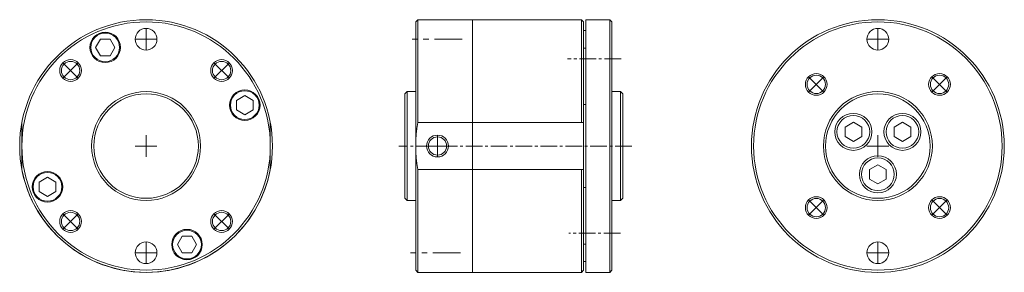
# Model space of a CAD drawing. Units: millimetres. Extents: x 39 to 265, y 135 to 193.
import ezdxf

# ---------------------------------------------------------------- set-up
doc = ezdxf.new("R2010")
doc.units = ezdxf.units.MM
doc.header["$MEASUREMENT"] = 0
doc.linetypes.add('CENTER2', pattern=[28.575, 19.05, -3.175, 3.175, -3.175])
doc.linetypes.add('PHANTOMX2', pattern=[127, 63.5, -12.7, 12.7, -12.7, 12.7, -12.7])
doc.layers.get('0').update_dxf_attribs({"lineweight": 15})

msp = doc.modelspace()

# ---------------------------------------------------------------- linework, layer by layer
at = {"ltscale": 0.125}
for p, q in [((129.98, 192.61), (130.48, 193.11)), ((129.98, 164.11), (129.98, 192.61)), ((130.48, 193.11), (167.98, 193.11)), ((168.48, 192.61), (167.98, 193.11)), ((168.48, 192.61), (168.48, 186.61)), ((168.98, 193.11), (168.98, 164.11)), ((168.48, 190.61), (168.98, 190.61)), ((168.48, 186.61), (168.98, 186.61)), ((168.48, 186.61), (168.48, 164.11)), ((127.98, 176.61), (127.48, 176.11)), ((127.48, 164.11), (127.48, 176.11)), ((168.98, 174.11), (168.98, 173.61)), ((168.98, 173.61), (168.48, 173.61)), ((127.48, 164.11), (127.48, 152.11)), ((129.98, 164.11), (129.98, 135.61)), ((168.48, 137.61), (168.48, 164.11)), ((168.98, 135.11), (168.98, 164.11)), ((168.98, 154.61), (168.48, 154.61)), ((127.98, 151.61), (127.48, 152.11)), ((168.48, 141.61), (168.98, 141.61)), ((129.98, 135.61), (130.48, 135.11)), ((168.48, 135.61), (167.98, 135.11)), ((168.48, 135.61), (168.48, 137.61)), ((168.48, 137.61), (168.98, 137.61)), ((130.48, 135.11), (167.98, 135.11))]:
    msp.add_line(p, q, dxfattribs=at)
at = {"ltscale": 0.2}
for p, q in [((130.48, 193.11), (130.48, 169.48)), ((142.98, 164.11), (142.98, 193.11)), ((167.98, 193.11), (167.98, 169.48)), ((174.48, 193.11), (168.98, 193.11)), ((174.98, 192.61), (174.48, 193.11)), ((174.48, 193.11), (174.48, 135.11)), ((174.98, 164.11), (174.98, 192.61)), ((127.98, 176.61), (127.98, 151.61)), ((176.98, 176.61), (174.98, 176.61)), ((176.98, 176.61), (177.48, 176.11)), ((176.98, 151.61), (176.98, 176.61)), ((177.48, 164.11), (177.48, 176.11)), ((39.62, 169.48), (39.62, 158.75)), ((96.62, 169.48), (96.62, 158.75)), ((168.48, 169.48), (130.48, 169.48)), ((142.98, 164.11), (142.98, 135.11)), ((174.98, 164.11), (174.98, 135.61)), ((177.48, 164.11), (177.48, 152.11)), ((168.48, 158.75), (130.48, 158.75)), ((130.48, 158.75), (130.48, 135.11)), ((167.98, 158.75), (167.98, 135.11)), ((176.98, 151.61), (174.98, 151.61)), ((176.98, 151.61), (177.48, 152.11)), ((174.98, 135.61), (174.48, 135.11)), ((174.48, 135.11), (168.98, 135.11))]:
    msp.add_line(p, q, dxfattribs=at)
for p, q in [((68.12, 186.11), (68.12, 191.11)), ((236.01, 186.11), (236.01, 191.11)), ((65.62, 188.61), (70.62, 188.61)), ((233.51, 188.61), (238.51, 188.61)), ((52.57, 179.67), (49.03, 183.21)), ((52.57, 183.21), (49.03, 179.67)), ((83.68, 179.67), (87.22, 183.21)), ((87.22, 179.67), (83.68, 183.21)), ((223.64, 176.49), (220.1, 180.02)), ((220.1, 176.49), (223.64, 180.02)), ((248.39, 176.49), (251.92, 180.02)), ((248.39, 180.02), (251.92, 176.49)), ((68.12, 161.61), (68.12, 166.61)), ((134.98, 161.61), (134.98, 166.61)), ((236.01, 161.61), (236.01, 166.61)), ((236.01, 161.61), (236.01, 166.61)), ((65.62, 164.11), (70.62, 164.11)), ((132.48, 164.11), (137.48, 164.11)), ((233.51, 164.11), (238.51, 164.11)), ((233.51, 164.11), (238.51, 164.11)), ((223.64, 151.74), (220.1, 148.2)), ((223.64, 148.2), (220.1, 151.74)), ((248.39, 151.74), (251.92, 148.2)), ((251.92, 151.74), (248.39, 148.2)), ((52.57, 148.56), (49.03, 145.02)), ((49.03, 148.56), (52.57, 145.02)), ((83.68, 148.56), (87.22, 145.02)), ((83.68, 145.02), (87.22, 148.56)), ((68.12, 137.11), (68.12, 142.11)), ((236.01, 142.11), (236.01, 137.11)), ((65.62, 139.61), (70.62, 139.61)), ((233.51, 139.61), (238.51, 139.61))]:
    msp.add_line(p, q)
at = {"linetype": 'PHANTOMX2', "ltscale": 0.1}
for p, q in [((140.61, 188.61), (128.41, 188.61)), ((140.25, 139.61), (128.41, 139.61))]:
    msp.add_line(p, q, dxfattribs=at)
at = {"linetype": 'CENTER2', "ltscale": 0.2}
for p, q in [((177.08, 184.11), (164.79, 184.11)), ((129.98, 176.61), (127.98, 176.61)), ((179.56, 164.11), (126.09, 164.11)), ((129.98, 151.61), (127.98, 151.61)), ((176.93, 144.11), (165.09, 144.11))]:
    msp.add_line(p, q, dxfattribs=at)
for points in [[(60.94, 186.75), (59.85, 188.65), (57.65, 188.65), (56.55, 186.75), (57.65, 184.85), (59.85, 184.85)], [(90.76, 171.29), (92.66, 172.39), (92.66, 174.59), (90.76, 175.68), (88.86, 174.59), (88.86, 172.39)], [(228.48, 168.46), (228.48, 166.27), (230.38, 165.17), (232.29, 166.27), (232.29, 168.46), (230.38, 169.56)], [(243.54, 168.46), (241.64, 169.56), (239.74, 168.46), (239.74, 166.27), (241.64, 165.17), (243.54, 166.27)], [(236.01, 155.42), (237.92, 156.52), (237.92, 158.71), (236.01, 159.81), (234.11, 158.71), (234.11, 156.52)], [(45.49, 156.93), (43.59, 155.84), (43.59, 153.64), (45.49, 152.54), (47.39, 153.64), (47.39, 155.84)], [(75.3, 141.48), (76.4, 139.58), (78.6, 139.58), (79.7, 141.48), (78.6, 143.38), (76.4, 143.38)]]:
    msp.add_lwpolyline(points, close=True)
at = {"ltscale": 0.2}
for centre, radius in [((68.12, 164.11), 29), ((68.12, 164.11), 28.5), ((236.01, 164.11), 29), ((236.01, 164.11), 28.5), ((58.75, 186.75), 3.5), ((58.75, 186.75), 3.3), ((68.12, 188.61), 2.5), ((236.01, 188.61), 2.5), ((50.8, 181.44), 2.5), ((50.8, 181.44), 2.1), ((85.45, 181.44), 2.5), ((85.45, 181.44), 2.1), ((221.87, 178.26), 2.5), ((250.16, 178.26), 2.5), ((221.87, 178.26), 2.1), ((250.16, 178.26), 2.1), ((68.12, 164.11), 12.5), ((90.76, 173.49), 3.5), ((90.76, 173.49), 3.3), ((236.01, 164.11), 12.5), ((68.12, 164.11), 12), ((236.01, 164.11), 12), ((134.98, 164.11), 2.5), ((134.98, 164.11), 2.1), ((45.49, 154.74), 3.5), ((45.49, 154.74), 3.3), ((221.87, 149.97), 2.5), ((221.87, 149.97), 2.1), ((250.16, 149.97), 2.5), ((250.16, 149.97), 2.1), ((50.8, 146.79), 2.5), ((85.45, 146.79), 2.5), ((50.8, 146.79), 2.1), ((85.45, 146.79), 2.1), ((77.5, 141.48), 3.5), ((77.5, 141.48), 3.3), ((68.12, 139.61), 2.5), ((236.01, 139.61), 2.5)]:
    msp.add_circle(centre, radius, dxfattribs=at)
at = {"ltscale": 0.1}
for centre in [(230.38, 167.36), (241.64, 167.36), (236.01, 157.61)]:
    msp.add_circle(centre, 4.25, dxfattribs=at)
for centre in [(230.38, 167.36), (241.64, 167.36), (236.01, 157.61)]:
    msp.add_circle(centre, 3.75)
at = {"ltscale": 0.2}
for centre, start, end in [((158.98, 164.11), 169.3451, 190.6549), ((68.12, 164.11), 190.6549, 349.3451)]:
    msp.add_arc(centre, 29, start, end, dxfattribs=at)

doc.saveas('drawing.dxf')
